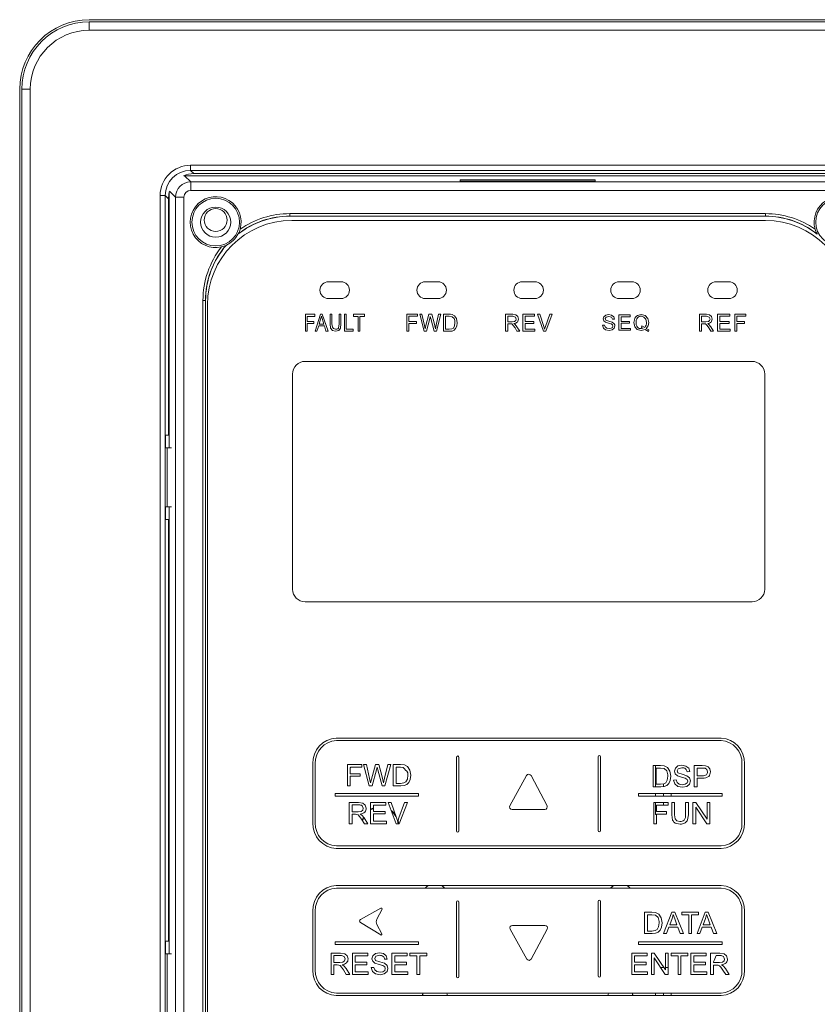
# Model space of a CAD drawing. Units: millimetres. Extents: x 460 to 9357, y -16728 to -12999.
# Drawn here: x 7487 to 7582, y -14033 to -13917 of the extents above; entities that cross this region are included whole.
import ezdxf

# ---------------------------------------------------------------- set-up
doc = ezdxf.new("R2010")
doc.units = ezdxf.units.MM

msp = doc.modelspace()

# ---------------------------------------------------------------- linework, layer by layer
at = {"color": 7, "linetype": 'Continuous', "lineweight": 0}
for p, q in [((7599.427, -13916.776), (7495.427, -13916.776)), ((7495.427, -13917.026), (7495.427, -13918.026)), ((7495.427, -13917.026), (7599.427, -13917.026)), ((7599.427, -13918.026), (7495.427, -13918.026)), ((7487.177, -13925.026), (7487.177, -14070.555)), ((7487.427, -14070.555), (7487.427, -13925.026)), ((7488.427, -13925.026), (7487.427, -13925.026)), ((7488.427, -13925.026), (7488.427, -14070.555)), ((7507.436, -13934.036), (7587.419, -13934.036)), ((7507.436, -13934.036), (7507.436, -13934.636)), ((7506.725, -13935.276), (7507.461, -13936.013)), ((7588.13, -13935.276), (7506.725, -13935.276)), ((7587.419, -13934.636), (7507.436, -13934.636)), ((7507.436, -13934.636), (7507.826, -13935.026)), ((7587.028, -13935.026), (7507.826, -13935.026)), ((7507.461, -13936.013), (7587.393, -13936.013)), ((7507.461, -13936.013), (7507.461, -13937.011)), ((7555.427, -13935.774), (7539.427, -13935.774)), ((7539.427, -13935.774), (7539.427, -13935.905)), ((7555.427, -13935.905), (7539.427, -13935.905)), ((7555.427, -13935.905), (7555.427, -13935.774)), ((7503.837, -14062.918), (7503.837, -13937.635)), ((7503.837, -13937.635), (7504.437, -13937.635)), ((7504.437, -13937.635), (7504.437, -14062.918)), ((7504.827, -13938.025), (7504.437, -13937.635)), ((7504.927, -13937.196), (7504.927, -13967.526)), ((7505.664, -13937.81), (7504.946, -13937.093)), ((7505.664, -14062.742), (7505.664, -13937.81)), ((7506.662, -13937.81), (7505.664, -13937.81)), ((7506.662, -13937.81), (7506.662, -14062.742)), ((7587.393, -13937.011), (7507.461, -13937.011)), ((7504.827, -13938.025), (7504.827, -13966.026)), ((7519.227, -13939.764), (7519.227, -13940.064)), ((7519.227, -13939.764), (7575.627, -13939.764)), ((7575.627, -13940.064), (7519.227, -13940.064)), ((7519.227, -13940.076), (7519.227, -13940.064)), ((7575.627, -13940.076), (7519.227, -13940.076)), ((7575.627, -13939.764), (7575.627, -13940.064)), ((7575.627, -13940.076), (7575.627, -13940.064)), ((7575.642, -13940.583), (7519.442, -13940.583)), ((7513.107, -13942.153), (7513.069, -13942.197)), ((7581.785, -13942.197), (7581.748, -13942.153)), ((7511.7, -13943.493), (7511.653, -13943.528)), ((7523.792, -13947.833), (7525.292, -13947.833)), ((7535.292, -13947.833), (7536.792, -13947.833)), ((7546.792, -13947.833), (7548.292, -13947.833)), ((7558.292, -13947.833), (7559.792, -13947.833)), ((7569.792, -13947.833), (7571.292, -13947.833)), ((7508.915, -13950.076), (7509.215, -13950.076)), ((7508.915, -14050.476), (7508.915, -13950.076)), ((7509.215, -13950.076), (7509.215, -14050.476)), ((7509.227, -13950.076), (7509.215, -13950.076)), ((7509.227, -13950.076), (7509.227, -14050.476)), ((7509.442, -13950.583), (7509.442, -14050.283)), ((7523.792, -13949.833), (7525.292, -13949.833)), ((7535.292, -13949.833), (7536.792, -13949.833)), ((7546.792, -13949.833), (7548.292, -13949.833)), ((7558.292, -13949.833), (7559.792, -13949.833)), ((7569.792, -13949.833), (7571.292, -13949.833)), ((7521.065, -13951.702), (7522.183, -13951.702)), ((7521.065, -13953.683), (7521.065, -13951.702)), ((7522.183, -13951.702), (7522.183, -13951.956)), ((7522.208, -13953.683), (7522.843, -13951.702)), ((7522.843, -13951.702), (7523.072, -13951.702)), ((7523.072, -13951.702), (7523.757, -13953.683)), ((7523.986, -13951.702), (7524.215, -13951.702)), ((7523.986, -13952.845), (7523.986, -13951.702)), ((7524.215, -13951.702), (7524.215, -13952.845)), ((7525.078, -13951.702), (7525.281, -13951.702)), ((7525.078, -13952.845), (7525.078, -13951.702)), ((7525.281, -13951.702), (7525.281, -13952.845)), ((7525.713, -13951.702), (7525.917, -13951.702)), ((7525.713, -13953.683), (7525.713, -13951.702)), ((7525.917, -13951.702), (7525.917, -13953.455)), ((7526.754, -13951.702), (7528.075, -13951.702)), ((7526.754, -13951.956), (7526.754, -13951.702)), ((7528.075, -13951.702), (7528.075, -13951.956)), ((7533.079, -13951.702), (7534.375, -13951.702)), ((7533.079, -13953.709), (7533.079, -13951.702)), ((7534.375, -13951.702), (7534.375, -13951.931)), ((7534.628, -13951.702), (7534.883, -13951.702)), ((7535.137, -13953.709), (7534.628, -13951.702)), ((7534.883, -13951.702), (7535.187, -13953.023)), ((7535.365, -13953.048), (7535.721, -13951.702)), ((7535.721, -13951.702), (7536.051, -13951.702)), ((7536.051, -13951.702), (7536.33, -13952.718)), ((7536.559, -13952.998), (7536.864, -13951.702)), ((7537.143, -13951.702), (7536.61, -13953.709)), ((7536.864, -13951.702), (7537.143, -13951.702)), ((7537.448, -13951.702), (7538.261, -13951.702)), ((7537.448, -13953.709), (7537.448, -13951.702)), ((7538.261, -13951.702), (7538.464, -13951.728)), ((7538.464, -13951.728), (7538.769, -13951.88)), ((7544.814, -13951.702), (7545.652, -13951.702)), ((7544.814, -13953.709), (7544.814, -13951.702)), ((7545.652, -13951.702), (7546.033, -13951.753)), ((7546.033, -13951.753), (7546.262, -13951.956)), ((7546.871, -13953.709), (7546.871, -13951.702)), ((7546.871, -13951.702), (7548.243, -13951.702)), ((7548.243, -13951.702), (7548.243, -13951.931)), ((7548.599, -13951.702), (7548.853, -13951.702)), ((7549.31, -13953.709), (7548.599, -13951.702)), ((7548.853, -13951.702), (7549.361, -13953.15)), ((7549.564, -13953.15), (7550.072, -13951.702)), ((7550.326, -13951.702), (7549.589, -13953.709)), ((7550.072, -13951.702), (7550.326, -13951.702)), ((7556.472, -13951.982), (7556.701, -13951.804)), ((7556.701, -13951.804), (7557.031, -13951.728)), ((7557.031, -13951.728), (7557.387, -13951.804)), ((7557.387, -13951.804), (7557.641, -13951.982)), ((7558.25, -13951.753), (7559.597, -13951.753)), ((7558.25, -13953.582), (7558.25, -13951.753)), ((7559.597, -13951.753), (7559.597, -13951.982)), ((7560.461, -13951.855), (7560.892, -13951.728)), ((7560.892, -13951.728), (7561.375, -13951.855)), ((7561.375, -13951.855), (7561.68, -13952.185)), ((7567.793, -13951.702), (7568.63, -13951.702)), ((7567.793, -13953.709), (7567.793, -13951.702)), ((7568.63, -13951.702), (7569.011, -13951.753)), ((7569.011, -13951.753), (7569.24, -13951.956)), ((7569.96, -13951.702), (7571.408, -13951.702)), ((7569.96, -13953.709), (7569.96, -13951.702)), ((7571.408, -13951.702), (7571.408, -13951.931)), ((7571.992, -13951.702), (7573.313, -13951.702)), ((7571.992, -13953.709), (7571.992, -13951.702)), ((7573.313, -13951.702), (7573.313, -13951.931)), ((7521.294, -13951.956), (7521.294, -13952.566)), ((7522.183, -13951.956), (7521.294, -13951.956)), ((7521.294, -13952.566), (7522.056, -13952.566)), ((7522.056, -13952.794), (7521.294, -13952.794)), ((7521.294, -13952.794), (7521.294, -13953.683)), ((7522.056, -13952.566), (7522.056, -13952.794)), ((7522.869, -13952.286), (7522.691, -13952.871)), ((7522.691, -13952.871), (7523.249, -13952.871)), ((7522.97, -13951.931), (7522.869, -13952.286)), ((7522.97, -13951.931), (7523.249, -13952.871)), ((7524.062, -13953.353), (7523.986, -13952.845)), ((7524.215, -13952.845), (7524.266, -13953.226)), ((7524.977, -13953.353), (7525.078, -13952.845)), ((7525.281, -13952.845), (7525.231, -13953.328)), ((7527.314, -13951.956), (7526.754, -13951.956)), ((7527.314, -13953.683), (7527.314, -13951.956)), ((7528.075, -13951.956), (7527.516, -13951.956)), ((7527.516, -13951.956), (7527.516, -13953.683)), ((7533.333, -13951.931), (7533.333, -13952.566)), ((7534.375, -13951.931), (7533.333, -13951.931)), ((7533.333, -13952.566), (7534.247, -13952.566)), ((7534.247, -13952.794), (7533.333, -13952.794)), ((7533.333, -13952.794), (7533.333, -13953.709)), ((7534.247, -13952.566), (7534.247, -13952.794)), ((7535.823, -13952.185), (7535.416, -13953.709)), ((7535.873, -13951.956), (7535.823, -13952.185)), ((7535.949, -13952.185), (7535.873, -13951.956)), ((7536.356, -13953.709), (7535.949, -13952.185)), ((7536.33, -13952.718), (7536.483, -13953.429)), ((7536.483, -13953.429), (7536.559, -13952.998)), ((7537.702, -13951.931), (7537.702, -13953.48)), ((7538.108, -13951.931), (7537.702, -13951.931)), ((7538.464, -13951.982), (7538.108, -13951.931)), ((7538.693, -13952.21), (7538.464, -13951.982)), ((7538.744, -13953.074), (7538.794, -13952.693)), ((7538.769, -13951.88), (7538.998, -13952.21)), ((7538.998, -13952.21), (7539.074, -13952.693)), ((7539.074, -13952.693), (7539.023, -13953.099)), ((7545.068, -13951.931), (7545.068, -13952.591)), ((7545.068, -13951.931), (7545.678, -13951.931)), ((7545.601, -13952.591), (7545.068, -13952.591)), ((7545.068, -13952.82), (7545.068, -13953.709)), ((7545.5, -13952.82), (7545.068, -13952.82)), ((7545.5, -13952.82), (7545.576, -13952.845)), ((7545.601, -13952.871), (7545.576, -13952.845)), ((7545.601, -13952.591), (7545.881, -13952.54)), ((7545.729, -13953.023), (7545.601, -13952.871)), ((7545.982, -13952.032), (7545.678, -13951.931)), ((7545.804, -13952.794), (7545.957, -13952.896)), ((7545.881, -13952.54), (7546.033, -13952.439)), ((7545.957, -13952.896), (7546.16, -13953.175)), ((7546.084, -13952.261), (7545.982, -13952.032)), ((7546.033, -13952.439), (7546.084, -13952.261)), ((7546.338, -13952.261), (7546.211, -13952.617)), ((7546.262, -13951.956), (7546.338, -13952.261)), ((7547.125, -13951.931), (7547.125, -13952.566)), ((7548.243, -13951.931), (7547.125, -13951.931)), ((7547.125, -13952.566), (7548.167, -13952.566)), ((7547.125, -13952.794), (7547.125, -13953.48)), ((7548.167, -13952.794), (7547.125, -13952.794)), ((7548.167, -13952.566), (7548.167, -13952.794)), ((7556.32, -13952.998), (7556.549, -13952.972)), ((7556.422, -13953.328), (7556.32, -13952.998)), ((7556.396, -13952.236), (7556.472, -13951.982)), ((7556.447, -13952.464), (7556.396, -13952.236)), ((7556.65, -13952.642), (7556.447, -13952.464)), ((7556.549, -13952.972), (7556.625, -13953.201)), ((7556.727, -13952.032), (7556.625, -13952.21)), ((7556.625, -13952.21), (7556.701, -13952.388)), ((7557.006, -13952.744), (7556.65, -13952.642)), ((7556.701, -13952.388), (7557.057, -13952.515)), ((7557.057, -13951.956), (7556.727, -13952.032)), ((7557.336, -13952.845), (7557.006, -13952.744)), ((7557.362, -13952.032), (7557.057, -13951.956)), ((7557.057, -13952.515), (7557.463, -13952.617)), ((7557.489, -13952.947), (7557.336, -13952.845)), ((7557.489, -13952.286), (7557.362, -13952.032)), ((7557.463, -13952.617), (7557.692, -13952.82)), ((7557.717, -13952.286), (7557.489, -13952.286)), ((7557.539, -13953.099), (7557.489, -13952.947)), ((7557.641, -13951.982), (7557.717, -13952.286)), ((7558.504, -13951.982), (7558.504, -13952.54)), ((7559.597, -13951.982), (7558.504, -13951.982)), ((7558.504, -13952.54), (7559.521, -13952.54)), ((7558.504, -13952.744), (7558.504, -13953.379)), ((7559.521, -13952.744), (7558.504, -13952.744)), ((7559.521, -13952.54), (7559.521, -13952.744)), ((7560.029, -13952.667), (7560.131, -13952.185)), ((7560.131, -13953.175), (7560.029, -13952.667)), ((7561.223, -13952.032), (7560.918, -13951.931)), ((7561.451, -13952.286), (7561.223, -13952.032)), ((7561.527, -13952.667), (7561.451, -13952.286)), ((7561.68, -13952.185), (7561.782, -13952.667)), ((7561.782, -13952.667), (7561.705, -13953.074)), ((7568.046, -13951.931), (7568.046, -13952.591)), ((7568.046, -13951.931), (7568.656, -13951.931)), ((7568.58, -13952.591), (7568.046, -13952.591)), ((7568.046, -13952.82), (7568.046, -13953.709)), ((7568.478, -13952.82), (7568.046, -13952.82)), ((7568.478, -13952.82), (7568.554, -13952.845)), ((7568.58, -13952.871), (7568.554, -13952.845)), ((7568.58, -13952.591), (7568.859, -13952.54)), ((7568.707, -13953.023), (7568.58, -13952.871)), ((7568.961, -13952.032), (7568.656, -13951.931)), ((7568.783, -13952.794), (7568.935, -13952.896)), ((7568.859, -13952.54), (7569.011, -13952.439)), ((7568.935, -13952.896), (7569.139, -13953.175)), ((7569.062, -13952.261), (7568.961, -13952.032)), ((7569.011, -13952.439), (7569.062, -13952.261)), ((7569.316, -13952.261), (7569.189, -13952.617)), ((7569.24, -13951.956), (7569.316, -13952.261)), ((7570.239, -13951.931), (7570.239, -13952.566)), ((7571.408, -13951.931), (7570.239, -13951.931)), ((7570.239, -13952.566), (7571.332, -13952.566)), ((7570.239, -13952.794), (7570.239, -13953.48)), ((7571.332, -13952.794), (7570.239, -13952.794)), ((7571.332, -13952.566), (7571.332, -13952.794)), ((7572.246, -13951.931), (7572.246, -13952.566)), ((7573.313, -13951.931), (7572.246, -13951.931)), ((7572.246, -13952.566), (7573.161, -13952.566)), ((7573.161, -13952.794), (7572.246, -13952.794)), ((7572.246, -13952.794), (7572.246, -13953.709)), ((7573.161, -13952.566), (7573.161, -13952.794)), ((7521.294, -13953.683), (7521.065, -13953.683)), ((7522.437, -13953.683), (7522.208, -13953.683)), ((7522.64, -13953.074), (7522.437, -13953.683)), ((7523.326, -13953.074), (7522.64, -13953.074)), ((7523.504, -13953.683), (7523.326, -13953.074)), ((7523.757, -13953.683), (7523.504, -13953.683)), ((7524.266, -13953.607), (7524.062, -13953.353)), ((7524.266, -13953.226), (7524.392, -13953.404)), ((7524.647, -13953.709), (7524.266, -13953.607)), ((7524.392, -13953.404), (7524.621, -13953.48)), ((7525.027, -13953.607), (7524.647, -13953.709)), ((7525.231, -13953.328), (7525.027, -13953.607)), ((7526.729, -13953.683), (7525.713, -13953.683)), ((7525.917, -13953.455), (7526.729, -13953.455)), ((7526.729, -13953.455), (7526.729, -13953.683)), ((7527.516, -13953.683), (7527.314, -13953.683)), ((7533.333, -13953.709), (7533.079, -13953.709)), ((7535.416, -13953.709), (7535.137, -13953.709)), ((7535.187, -13953.023), (7535.264, -13953.429)), ((7535.264, -13953.429), (7535.365, -13953.048)), ((7536.61, -13953.709), (7536.356, -13953.709)), ((7537.448, -13953.709), (7538.261, -13953.709)), ((7537.702, -13953.48), (7538.134, -13953.48)), ((7538.134, -13953.48), (7538.439, -13953.429)), ((7538.464, -13953.683), (7538.261, -13953.709)), ((7538.439, -13953.429), (7538.617, -13953.328)), ((7538.693, -13953.582), (7538.464, -13953.683)), ((7538.617, -13953.328), (7538.744, -13953.074)), ((7538.87, -13953.404), (7538.693, -13953.582)), ((7539.023, -13953.099), (7538.87, -13953.404)), ((7545.068, -13953.709), (7544.814, -13953.709)), ((7545.932, -13953.302), (7545.729, -13953.023)), ((7546.16, -13953.709), (7545.932, -13953.302)), ((7546.16, -13953.175), (7546.491, -13953.709)), ((7546.491, -13953.709), (7546.16, -13953.709)), ((7548.294, -13953.709), (7546.871, -13953.709)), ((7547.125, -13953.48), (7548.294, -13953.48)), ((7548.294, -13953.48), (7548.294, -13953.709)), ((7549.589, -13953.709), (7549.31, -13953.709)), ((7549.361, -13953.15), (7549.437, -13953.48)), ((7549.437, -13953.48), (7549.564, -13953.15)), ((7556.676, -13953.556), (7556.422, -13953.328)), ((7556.625, -13953.201), (7556.803, -13953.353)), ((7557.108, -13953.633), (7556.676, -13953.556)), ((7556.803, -13953.353), (7557.082, -13953.404)), ((7557.082, -13953.404), (7557.336, -13953.353)), ((7557.463, -13953.556), (7557.108, -13953.633)), ((7557.336, -13953.353), (7557.489, -13953.252)), ((7557.692, -13953.353), (7557.463, -13953.556)), ((7557.489, -13953.252), (7557.539, -13953.099)), ((7557.768, -13953.074), (7557.692, -13953.353)), ((7559.622, -13953.582), (7558.25, -13953.582)), ((7558.504, -13953.379), (7559.622, -13953.379)), ((7559.622, -13953.379), (7559.622, -13953.582)), ((7560.435, -13953.506), (7560.131, -13953.175)), ((7560.892, -13953.633), (7560.435, -13953.506)), ((7560.892, -13953.404), (7560.918, -13953.404)), ((7561.35, -13953.506), (7560.892, -13953.633)), ((7560.918, -13953.252), (7560.969, -13953.074)), ((7561.146, -13953.353), (7560.918, -13953.252)), ((7560.918, -13953.404), (7561.146, -13953.353)), ((7560.969, -13953.074), (7561.324, -13953.252)), ((7561.756, -13953.734), (7561.35, -13953.506)), ((7561.705, -13953.074), (7561.502, -13953.404)), ((7561.502, -13953.404), (7561.807, -13953.556)), ((7561.807, -13953.556), (7561.756, -13953.734)), ((7568.046, -13953.709), (7567.793, -13953.709)), ((7568.91, -13953.302), (7568.707, -13953.023)), ((7569.139, -13953.709), (7568.91, -13953.302)), ((7569.139, -13953.175), (7569.469, -13953.709)), ((7569.469, -13953.709), (7569.139, -13953.709)), ((7571.459, -13953.709), (7569.96, -13953.709)), ((7570.239, -13953.48), (7571.459, -13953.48)), ((7571.459, -13953.48), (7571.459, -13953.709)), ((7572.246, -13953.709), (7571.992, -13953.709)), ((7574.042, -13957.283), (7521.042, -13957.283)), ((7519.542, -13958.783), (7519.542, -13984.283)), ((7575.542, -13984.283), (7575.542, -13958.783)), ((7504.487, -13966.026), (7504.827, -13966.026)), ((7504.487, -13966.026), (7504.487, -13967.526)), ((7504.927, -13966.026), (7504.827, -13966.026)), ((7504.487, -13967.526), (7504.657, -13967.526)), ((7504.657, -13967.526), (7504.657, -13974.526)), ((7504.657, -13967.526), (7505.199, -13967.526)), ((7504.487, -13974.526), (7504.657, -13974.526)), ((7504.487, -13974.526), (7504.487, -13976.026)), ((7504.657, -13974.526), (7505.199, -13974.526)), ((7504.927, -13974.526), (7504.927, -14027.526)), ((7504.827, -13976.026), (7504.487, -13976.026)), ((7504.827, -13976.026), (7504.827, -14026.026)), ((7504.827, -13976.026), (7504.927, -13976.026)), ((7521.042, -13985.783), (7574.042, -13985.783)), ((7524.729, -14001.943), (7570.38, -14001.943)), ((7524.736, -14002.243), (7570.373, -14002.243)), ((7538.984, -14012.95), (7538.984, -14004.209)), ((7539.284, -14012.95), (7539.284, -14004.209)), ((7555.774, -14012.908), (7555.774, -14004.145)), ((7556.074, -14012.908), (7556.074, -14004.145)), ((7521.941, -14011.997), (7521.941, -14004.966)), ((7522.241, -14012.002), (7522.241, -14004.961)), ((7526.055, -14005.09), (7527.752, -14005.09)), ((7526.055, -14007.603), (7526.055, -14005.09)), ((7526.385, -14005.45), (7526.385, -14006.165)), ((7527.752, -14005.387), (7526.45, -14005.387)), ((7527.752, -14005.09), (7527.752, -14005.387)), ((7527.959, -14005.09), (7528.3, -14005.09)), ((7528.622, -14007.603), (7527.959, -14005.09)), ((7528.3, -14005.09), (7528.678, -14006.739)), ((7528.903, -14006.79), (7529.379, -14005.09)), ((7529.379, -14005.09), (7529.78, -14005.09)), ((7529.571, -14005.393), (7529.495, -14005.692)), ((7529.653, -14005.69), (7529.571, -14005.393)), ((7529.78, -14005.09), (7530.137, -14006.364)), ((7530.462, -14006.708), (7530.855, -14005.09)), ((7531.189, -14005.09), (7530.507, -14007.603)), ((7530.855, -14005.09), (7531.189, -14005.09)), ((7531.493, -14005.09), (7532.357, -14005.09)), ((7531.493, -14007.603), (7531.493, -14005.09)), ((7532.351, -14005.387), (7531.824, -14005.387)), ((7531.824, -14005.387), (7531.824, -14007.306)), ((7532.674, -14005.426), (7532.351, -14005.387)), ((7532.357, -14005.09), (7532.803, -14005.126)), ((7532.803, -14005.126), (7533.171, -14005.306)), ((7533.171, -14005.306), (7533.467, -14005.735)), ((7562.323, -14007.717), (7562.323, -14005.204)), ((7562.323, -14005.204), (7563.187, -14005.204)), ((7562.597, -14005.204), (7562.597, -14007.717)), ((7562.654, -14005.501), (7562.654, -14007.42)), ((7563.181, -14005.501), (7562.654, -14005.501)), ((7563.611, -14005.553), (7563.181, -14005.501)), ((7563.187, -14005.204), (7563.633, -14005.24)), ((7563.633, -14005.24), (7564.001, -14005.42)), ((7564.001, -14005.42), (7564.298, -14005.849)), ((7564.838, -14005.854), (7564.945, -14005.497)), ((7564.945, -14005.497), (7565.259, -14005.245)), ((7565.259, -14005.245), (7565.718, -14005.16)), ((7565.73, -14005.457), (7565.295, -14005.568)), ((7565.718, -14005.16), (7566.208, -14005.249)), ((7566.208, -14005.249), (7566.534, -14005.514)), ((7566.534, -14005.514), (7566.657, -14005.909)), ((7567.193, -14007.717), (7567.193, -14005.204)), ((7567.193, -14005.204), (7568.138, -14005.204)), ((7567.523, -14005.501), (7567.523, -14006.4)), ((7568.165, -14005.501), (7567.523, -14005.501)), ((7568.138, -14005.204), (7568.519, -14005.228)), ((7568.474, -14005.524), (7568.165, -14005.501)), ((7568.684, -14005.672), (7568.474, -14005.524)), ((7568.519, -14005.228), (7568.828, -14005.345)), ((7568.828, -14005.345), (7569.029, -14005.588)), ((7572.843, -14004.961), (7572.843, -14012.003)), ((7573.143, -14004.967), (7573.143, -14011.996)), ((7526.385, -14006.165), (7527.57, -14006.165)), ((7527.57, -14006.462), (7526.385, -14006.462)), ((7526.385, -14006.462), (7526.385, -14007.603)), ((7527.57, -14006.165), (7527.57, -14006.462)), ((7529.495, -14005.692), (7528.967, -14007.603)), ((7530.181, -14007.603), (7529.653, -14005.69)), ((7530.137, -14006.364), (7530.337, -14007.252)), ((7530.337, -14007.252), (7530.462, -14006.708)), ((7533.158, -14006.812), (7533.224, -14006.328)), ((7533.467, -14005.735), (7533.566, -14006.333)), ((7533.566, -14006.333), (7533.499, -14006.84)), ((7547.305, -14006.387), (7545.33, -14009.954)), ((7549.726, -14009.959), (7547.832, -14006.392)), ((7562.597, -14006.136), (7562.654, -14006.136)), ((7563.925, -14005.836), (7563.611, -14005.553)), ((7563.988, -14006.925), (7564.054, -14006.441)), ((7564.298, -14005.849), (7564.396, -14006.447)), ((7564.396, -14006.447), (7564.329, -14006.954)), ((7564.926, -14006.168), (7564.838, -14005.854)), ((7565.193, -14006.403), (7564.926, -14006.168)), ((7565.295, -14005.568), (7565.158, -14005.834)), ((7565.158, -14005.834), (7565.255, -14006.057)), ((7565.674, -14006.56), (7565.193, -14006.403)), ((7565.255, -14006.057), (7565.752, -14006.236)), ((7566.118, -14006.682), (7565.674, -14006.56)), ((7565.752, -14006.236), (7566.305, -14006.396)), ((7566.344, -14006.831), (7566.118, -14006.682)), ((7566.305, -14006.396), (7566.63, -14006.652)), ((7566.657, -14005.909), (7566.337, -14005.931)), ((7566.63, -14006.652), (7566.734, -14007.009)), ((7567.523, -14006.4), (7568.172, -14006.4)), ((7568.166, -14006.697), (7567.523, -14006.697)), ((7567.523, -14006.697), (7567.523, -14007.717)), ((7568.763, -14005.942), (7568.684, -14005.672)), ((7569.029, -14005.588), (7569.105, -14005.932)), ((7526.385, -14007.603), (7526.055, -14007.603)), ((7528.967, -14007.603), (7528.622, -14007.603)), ((7528.678, -14006.739), (7528.788, -14007.252)), ((7528.788, -14007.252), (7528.903, -14006.79)), ((7530.507, -14007.603), (7530.181, -14007.603)), ((7532.398, -14007.603), (7531.493, -14007.603)), ((7531.824, -14007.306), (7532.359, -14007.306)), ((7532.359, -14007.306), (7532.749, -14007.26)), ((7532.8, -14007.561), (7532.398, -14007.603)), ((7532.749, -14007.26), (7532.974, -14007.129)), ((7533.099, -14007.435), (7532.8, -14007.561)), ((7532.974, -14007.129), (7533.158, -14006.812)), ((7533.328, -14007.206), (7533.099, -14007.435)), ((7533.499, -14006.84), (7533.328, -14007.206)), ((7563.228, -14007.717), (7562.323, -14007.717)), ((7562.654, -14007.42), (7563.19, -14007.42)), ((7563.19, -14007.42), (7563.579, -14007.373)), ((7563.631, -14007.674), (7563.228, -14007.717)), ((7563.527, -14007.379), (7563.527, -14007.685)), ((7563.579, -14007.373), (7563.804, -14007.243)), ((7563.93, -14007.548), (7563.631, -14007.674)), ((7563.804, -14007.243), (7563.988, -14006.925)), ((7564.158, -14007.32), (7563.93, -14007.548)), ((7564.329, -14006.954), (7564.158, -14007.32)), ((7564.744, -14006.912), (7565.059, -14006.885)), ((7564.882, -14007.363), (7564.744, -14006.912)), ((7565.241, -14007.662), (7564.882, -14007.363)), ((7565.059, -14006.885), (7565.161, -14007.194)), ((7565.161, -14007.194), (7565.412, -14007.389)), ((7565.81, -14007.761), (7565.241, -14007.662)), ((7565.412, -14007.389), (7565.795, -14007.464)), ((7565.795, -14007.464), (7566.129, -14007.407)), ((7566.292, -14007.663), (7565.81, -14007.761)), ((7566.129, -14007.407), (7566.344, -14007.252)), ((7566.62, -14007.387), (7566.292, -14007.663)), ((7566.415, -14007.037), (7566.344, -14006.831)), ((7566.344, -14007.252), (7566.415, -14007.037)), ((7566.734, -14007.009), (7566.62, -14007.387)), ((7567.523, -14007.717), (7567.193, -14007.717)), ((7524.589, -14008.507), (7524.589, -14008.807)), ((7524.589, -14008.507), (7534.495, -14008.507)), ((7524.589, -14008.807), (7534.495, -14008.807)), ((7534.495, -14008.507), (7534.495, -14008.807)), ((7560.589, -14008.507), (7570.495, -14008.507)), ((7560.589, -14008.507), (7560.589, -14008.807)), ((7560.589, -14008.807), (7570.495, -14008.807)), ((7562.597, -14008.507), (7562.597, -14008.807)), ((7563.527, -14008.507), (7563.527, -14008.807)), ((7564.457, -14008.807), (7564.457, -14008.507)), ((7570.495, -14008.507), (7570.495, -14008.807)), ((7526.274, -14012.09), (7526.274, -14009.577)), ((7526.274, -14009.577), (7527.384, -14009.577)), ((7527.397, -14009.852), (7526.605, -14009.852)), ((7526.605, -14009.852), (7526.605, -14010.685)), ((7527.384, -14009.577), (7527.892, -14009.644)), ((7527.933, -14010.261), (7527.804, -14009.968)), ((7527.892, -14009.644), (7528.171, -14009.883)), ((7528.171, -14009.883), (7528.275, -14010.261)), ((7528.806, -14009.577), (7530.613, -14009.577)), ((7528.806, -14012.09), (7528.806, -14009.577)), ((7529.136, -14009.875), (7529.136, -14010.641)), ((7530.613, -14009.875), (7529.136, -14009.875)), ((7530.613, -14009.577), (7530.613, -14009.875)), ((7530.873, -14009.577), (7531.234, -14009.577)), ((7531.846, -14012.09), (7530.873, -14009.577)), ((7531.234, -14009.577), (7531.888, -14011.401)), ((7532.155, -14011.401), (7532.833, -14009.577)), ((7533.173, -14009.577), (7532.193, -14012.09)), ((7532.833, -14009.577), (7533.173, -14009.577)), ((7562.38, -14009.577), (7564.078, -14009.577)), ((7562.38, -14012.091), (7562.38, -14009.577)), ((7562.597, -14009.577), (7562.597, -14011.007)), ((7562.711, -14010.017), (7562.597, -14010.017)), ((7562.711, -14009.875), (7562.711, -14010.652)), ((7564.078, -14009.875), (7562.711, -14009.875)), ((7563.527, -14009.577), (7563.527, -14009.875)), ((7564.078, -14009.577), (7564.078, -14009.875)), ((7564.521, -14009.577), (7564.852, -14009.577)), ((7564.521, -14011.031), (7564.521, -14009.577)), ((7564.852, -14009.577), (7564.852, -14011.03)), ((7566.158, -14009.577), (7566.489, -14009.577)), ((7566.158, -14011.03), (7566.158, -14009.577)), ((7566.489, -14009.577), (7566.489, -14011.031)), ((7567.036, -14009.577), (7567.378, -14009.577)), ((7567.036, -14012.091), (7567.036, -14009.577)), ((7567.356, -14010.115), (7567.356, -14012.091)), ((7568.679, -14012.091), (7567.356, -14010.115)), ((7567.378, -14009.577), (7568.701, -14011.552)), ((7568.701, -14009.577), (7569.021, -14009.577)), ((7568.701, -14011.552), (7568.701, -14009.577)), ((7569.021, -14009.577), (7569.021, -14012.091)), ((7526.605, -14010.685), (7527.317, -14010.685)), ((7526.605, -14010.971), (7526.605, -14012.09)), ((7526.989, -14010.971), (7526.605, -14010.971)), ((7527.174, -14010.984), (7526.989, -14010.971)), ((7527.324, -14011.051), (7527.174, -14010.984)), ((7527.317, -14010.685), (7527.672, -14010.638)), ((7527.493, -14011.219), (7527.324, -14011.051)), ((7527.732, -14011.566), (7527.493, -14011.219)), ((7527.57, -14010.944), (7527.77, -14011.069)), ((7527.672, -14010.638), (7527.867, -14010.487)), ((7527.77, -14011.069), (7528.044, -14011.405)), ((7527.867, -14010.487), (7527.933, -14010.261)), ((7529.136, -14010.641), (7530.52, -14010.641)), ((7529.136, -14010.938), (7529.136, -14011.793)), ((7530.52, -14010.938), (7529.136, -14010.938)), ((7530.52, -14010.641), (7530.52, -14010.938)), ((7545.592, -14010.399), (7549.461, -14010.399)), ((7562.597, -14011.007), (7562.711, -14011.007)), ((7562.711, -14010.652), (7563.896, -14010.652)), ((7563.896, -14010.95), (7562.711, -14010.95)), ((7562.711, -14010.95), (7562.711, -14012.091)), ((7563.896, -14010.652), (7563.896, -14010.95)), ((7564.617, -14011.661), (7564.521, -14011.031)), ((7564.852, -14011.03), (7564.913, -14011.514)), ((7566.489, -14011.031), (7566.404, -14011.632)), ((7526.605, -14012.09), (7526.274, -14012.09)), ((7528.063, -14012.09), (7527.732, -14011.566)), ((7528.044, -14011.405), (7528.477, -14012.09)), ((7528.477, -14012.09), (7528.063, -14012.09)), ((7530.674, -14012.09), (7528.806, -14012.09)), ((7529.136, -14011.793), (7530.674, -14011.793)), ((7530.674, -14011.793), (7530.674, -14012.09)), ((7532.193, -14012.09), (7531.846, -14012.09)), ((7531.888, -14011.401), (7532.02, -14011.812)), ((7532.02, -14011.812), (7532.155, -14011.401)), ((7562.711, -14012.091), (7562.38, -14012.091)), ((7564.913, -14011.514), (7565.121, -14011.753)), ((7565.511, -14012.135), (7564.936, -14012.013)), ((7565.121, -14011.753), (7565.482, -14011.837)), ((7567.356, -14012.091), (7567.036, -14012.091)), ((7569.021, -14012.091), (7568.679, -14012.091)), ((7570.373, -14014.72), (7524.736, -14014.72)), ((7570.38, -14015.02), (7524.729, -14015.02)), ((7524.729, -14019.421), (7570.38, -14019.421)), ((7524.736, -14019.721), (7570.373, -14019.721)), ((7538.984, -14030.201), (7538.984, -14021.378)), ((7539.284, -14030.201), (7539.284, -14021.378)), ((7555.774, -14030.137), (7555.774, -14021.314)), ((7556.074, -14030.137), (7556.074, -14021.314)), ((7521.941, -14029.449), (7521.941, -14022.443)), ((7522.241, -14029.454), (7522.241, -14022.438)), ((7530.017, -14022.103), (7527.609, -14023.459)), ((7529.539, -14023.41), (7530.155, -14022.236)), ((7561.298, -14025.108), (7561.298, -14022.594)), ((7561.298, -14022.594), (7562.161, -14022.594)), ((7561.628, -14022.892), (7561.628, -14024.81)), ((7562.156, -14022.892), (7561.628, -14022.892)), ((7562.585, -14022.943), (7562.156, -14022.892)), ((7562.161, -14022.594), (7562.608, -14022.63)), ((7562.899, -14023.227), (7562.585, -14022.943)), ((7562.608, -14022.63), (7562.975, -14022.81)), ((7562.975, -14022.81), (7563.272, -14023.24)), ((7563.559, -14025.108), (7564.516, -14022.594)), ((7564.516, -14022.594), (7564.882, -14022.594)), ((7564.688, -14022.853), (7564.55, -14023.339)), ((7564.872, -14023.381), (7564.688, -14022.853)), ((7564.882, -14022.594), (7565.902, -14025.108)), ((7565.72, -14022.594), (7567.704, -14022.594)), ((7565.72, -14022.892), (7565.72, -14022.594)), ((7566.546, -14022.892), (7565.72, -14022.892)), ((7566.546, -14025.108), (7566.546, -14022.892)), ((7567.704, -14022.892), (7566.877, -14022.892)), ((7566.877, -14022.892), (7566.877, -14025.108)), ((7567.518, -14025.108), (7568.475, -14022.594)), ((7567.704, -14022.594), (7567.704, -14022.892)), ((7568.475, -14022.594), (7568.841, -14022.594)), ((7568.647, -14022.853), (7568.508, -14023.339)), ((7568.831, -14023.381), (7568.647, -14022.853)), ((7568.841, -14022.594), (7569.861, -14025.108)), ((7572.843, -14022.438), (7572.843, -14029.454)), ((7573.143, -14022.444), (7573.143, -14029.448)), ((7527.603, -14023.807), (7529.999, -14025.273)), ((7530.139, -14025.14), (7529.541, -14024.019)), ((7545.614, -14024.143), (7549.48, -14024.143)), ((7562.963, -14024.316), (7563.029, -14023.832)), ((7563.272, -14023.24), (7563.37, -14023.837)), ((7563.37, -14023.837), (7563.303, -14024.345)), ((7564.55, -14023.339), (7564.277, -14024.077)), ((7564.277, -14024.077), (7565.13, -14024.077)), ((7565.13, -14024.077), (7564.872, -14023.381)), ((7568.508, -14023.339), (7568.235, -14024.077)), ((7568.235, -14024.077), (7569.089, -14024.077)), ((7569.089, -14024.077), (7568.831, -14023.381)), ((7547.325, -14028.133), (7545.352, -14024.589)), ((7549.745, -14024.584), (7547.852, -14028.128)), ((7562.202, -14025.108), (7561.298, -14025.108)), ((7561.628, -14024.81), (7562.164, -14024.81)), ((7562.164, -14024.81), (7562.553, -14024.764)), ((7562.605, -14025.065), (7562.202, -14025.108)), ((7562.553, -14024.764), (7562.779, -14024.634)), ((7562.904, -14024.939), (7562.605, -14025.065)), ((7562.779, -14024.634), (7562.963, -14024.316)), ((7563.133, -14024.711), (7562.904, -14024.939)), ((7563.303, -14024.345), (7563.133, -14024.711)), ((7563.908, -14025.108), (7563.559, -14025.108)), ((7564.177, -14024.347), (7563.908, -14025.108)), ((7565.236, -14024.347), (7564.177, -14024.347)), ((7565.523, -14025.108), (7565.236, -14024.347)), ((7565.902, -14025.108), (7565.523, -14025.108)), ((7566.877, -14025.108), (7566.546, -14025.108)), ((7567.867, -14025.108), (7567.518, -14025.108)), ((7568.136, -14024.347), (7567.867, -14025.108)), ((7569.195, -14024.347), (7568.136, -14024.347)), ((7569.482, -14025.108), (7569.195, -14024.347)), ((7569.861, -14025.108), (7569.482, -14025.108)), ((7504.487, -14026.026), (7504.827, -14026.026)), ((7504.487, -14027.526), (7504.487, -14026.026)), ((7504.927, -14026.026), (7504.827, -14026.026)), ((7524.589, -14026.107), (7524.589, -14026.407)), ((7524.589, -14026.107), (7534.495, -14026.107)), ((7524.589, -14026.407), (7534.495, -14026.407)), ((7534.495, -14026.107), (7534.495, -14026.407)), ((7560.589, -14026.107), (7570.495, -14026.107)), ((7560.589, -14026.107), (7560.589, -14026.407)), ((7560.589, -14026.407), (7570.495, -14026.407)), ((7570.495, -14026.107), (7570.495, -14026.407)), ((7504.487, -14027.526), (7504.657, -14027.526)), ((7504.657, -14027.526), (7504.657, -14034.526)), ((7504.657, -14027.526), (7505.199, -14027.526)), ((7524.121, -14029.953), (7524.121, -14027.439)), ((7524.121, -14027.439), (7525.231, -14027.439)), ((7524.452, -14027.715), (7524.452, -14028.547)), ((7525.244, -14027.715), (7524.452, -14027.715)), ((7525.231, -14027.439), (7525.739, -14027.507)), ((7525.739, -14027.507), (7526.018, -14027.745)), ((7526.653, -14027.439), (7528.461, -14027.439)), ((7526.653, -14029.953), (7526.653, -14027.439)), ((7528.461, -14027.439), (7528.461, -14027.737)), ((7529.07, -14027.733), (7529.384, -14027.481)), ((7529.384, -14027.481), (7529.842, -14027.395)), ((7529.855, -14027.693), (7529.419, -14027.803)), ((7529.842, -14027.395), (7530.333, -14027.485)), ((7530.333, -14027.485), (7530.659, -14027.749)), ((7531.328, -14027.439), (7533.136, -14027.439)), ((7531.328, -14029.953), (7531.328, -14027.439)), ((7533.136, -14027.439), (7533.136, -14027.737)), ((7533.468, -14027.737), (7533.468, -14027.439)), ((7533.468, -14027.439), (7535.452, -14027.439)), ((7535.452, -14027.439), (7535.452, -14027.737)), ((7559.783, -14027.446), (7561.591, -14027.446)), ((7559.783, -14029.959), (7559.783, -14027.446)), ((7561.591, -14027.446), (7561.591, -14027.743)), ((7562.104, -14027.446), (7562.446, -14027.446)), ((7562.104, -14029.959), (7562.104, -14027.446)), ((7562.446, -14027.446), (7563.769, -14029.421)), ((7563.769, -14027.446), (7564.089, -14027.446)), ((7563.769, -14029.421), (7563.769, -14027.446)), ((7564.089, -14027.446), (7564.089, -14029.959)), ((7564.454, -14027.446), (7566.438, -14027.446)), ((7564.454, -14027.743), (7564.454, -14027.446)), ((7566.438, -14027.446), (7566.438, -14027.743)), ((7566.793, -14027.446), (7568.601, -14027.446)), ((7566.793, -14029.959), (7566.793, -14027.446)), ((7568.601, -14027.446), (7568.601, -14027.743)), ((7569.131, -14027.446), (7570.241, -14027.446)), ((7569.131, -14029.959), (7569.131, -14027.446)), ((7570.254, -14027.721), (7569.797, -14027.721)), ((7570.241, -14027.446), (7570.75, -14027.513)), ((7570.75, -14027.513), (7571.028, -14027.752)), ((7524.452, -14028.547), (7525.164, -14028.547)), ((7524.452, -14028.834), (7524.452, -14029.953)), ((7524.836, -14028.834), (7524.452, -14028.834)), ((7525.021, -14028.846), (7524.836, -14028.834)), ((7525.171, -14028.913), (7525.021, -14028.846)), ((7525.164, -14028.547), (7525.519, -14028.5)), ((7525.417, -14028.806), (7525.617, -14028.932)), ((7525.519, -14028.5), (7525.714, -14028.349)), ((7525.78, -14028.123), (7525.651, -14027.83)), ((7525.714, -14028.349), (7525.78, -14028.123)), ((7526.018, -14027.745), (7526.122, -14028.123)), ((7526.983, -14027.737), (7526.983, -14028.503)), ((7528.461, -14027.737), (7526.983, -14027.737)), ((7526.983, -14028.503), (7528.367, -14028.503)), ((7526.983, -14028.801), (7526.983, -14029.655)), ((7528.367, -14028.801), (7526.983, -14028.801)), ((7528.367, -14028.503), (7528.367, -14028.801)), ((7528.963, -14028.09), (7529.07, -14027.733)), ((7529.051, -14028.403), (7528.963, -14028.09)), ((7529.318, -14028.638), (7529.051, -14028.403)), ((7529.419, -14027.803), (7529.283, -14028.07)), ((7529.283, -14028.07), (7529.379, -14028.292)), ((7529.799, -14028.795), (7529.318, -14028.638)), ((7529.379, -14028.292), (7529.876, -14028.471)), ((7530.243, -14028.918), (7529.799, -14028.795)), ((7529.876, -14028.471), (7530.43, -14028.632)), ((7530.43, -14028.632), (7530.754, -14028.888)), ((7530.782, -14028.145), (7530.462, -14028.167)), ((7530.659, -14027.749), (7530.782, -14028.145)), ((7530.754, -14028.888), (7530.859, -14029.245)), ((7531.659, -14027.737), (7531.659, -14028.503)), ((7533.136, -14027.737), (7531.659, -14027.737)), ((7531.659, -14028.503), (7533.042, -14028.503)), ((7533.042, -14028.801), (7531.659, -14028.801)), ((7531.659, -14028.801), (7531.659, -14029.655)), ((7533.042, -14028.503), (7533.042, -14028.801)), ((7534.295, -14027.737), (7533.468, -14027.737)), ((7534.295, -14029.953), (7534.295, -14027.737)), ((7534.626, -14027.737), (7534.626, -14029.953)), ((7535.452, -14027.737), (7534.626, -14027.737)), ((7560.114, -14027.743), (7560.114, -14028.51)), ((7561.591, -14027.743), (7560.114, -14027.743)), ((7560.114, -14028.51), (7561.497, -14028.51)), ((7560.114, -14028.807), (7560.114, -14029.662)), ((7561.497, -14028.807), (7560.114, -14028.807)), ((7561.497, -14028.51), (7561.497, -14028.807)), ((7562.424, -14027.984), (7562.424, -14029.959)), ((7563.747, -14029.959), (7562.424, -14027.984)), ((7565.281, -14027.743), (7564.454, -14027.743)), ((7565.281, -14029.959), (7565.281, -14027.743)), ((7566.438, -14027.743), (7565.611, -14027.743)), ((7565.611, -14027.743), (7565.611, -14029.959)), ((7567.124, -14027.743), (7567.124, -14028.51)), ((7568.601, -14027.743), (7567.124, -14027.743)), ((7567.124, -14028.51), (7568.508, -14028.51)), ((7567.124, -14028.807), (7567.124, -14029.662)), ((7568.508, -14028.807), (7567.124, -14028.807)), ((7568.508, -14028.51), (7568.508, -14028.807)), ((7569.462, -14028.467), (7569.462, -14028.554)), ((7569.462, -14028.554), (7570.174, -14028.554)), ((7569.462, -14028.84), (7569.462, -14029.959)), ((7569.846, -14028.84), (7569.462, -14028.84)), ((7570.031, -14028.852), (7569.846, -14028.84)), ((7570.182, -14028.92), (7570.031, -14028.852)), ((7570.174, -14028.554), (7570.529, -14028.507)), ((7570.427, -14028.813), (7570.627, -14028.938)), ((7570.529, -14028.507), (7570.724, -14028.356)), ((7570.79, -14028.13), (7570.662, -14027.836)), ((7570.724, -14028.356), (7570.79, -14028.13)), ((7571.028, -14027.752), (7571.132, -14028.13)), ((7524.452, -14029.953), (7524.121, -14029.953)), ((7525.34, -14029.081), (7525.171, -14028.913)), ((7525.579, -14029.428), (7525.34, -14029.081)), ((7525.91, -14029.953), (7525.579, -14029.428)), ((7525.617, -14028.932), (7525.891, -14029.267)), ((7525.891, -14029.267), (7526.324, -14029.953)), ((7526.324, -14029.953), (7525.91, -14029.953)), ((7528.521, -14029.953), (7526.653, -14029.953)), ((7526.983, -14029.655), (7528.521, -14029.655)), ((7528.521, -14029.655), (7528.521, -14029.953)), ((7528.869, -14029.148), (7529.183, -14029.12)), ((7529.006, -14029.599), (7528.869, -14029.148)), ((7529.366, -14029.898), (7529.006, -14029.599)), ((7529.183, -14029.12), (7529.286, -14029.429)), ((7529.286, -14029.429), (7529.537, -14029.625)), ((7529.935, -14029.997), (7529.366, -14029.898)), ((7529.537, -14029.625), (7529.92, -14029.699)), ((7529.92, -14029.699), (7530.253, -14029.643)), ((7530.416, -14029.898), (7529.935, -14029.997)), ((7530.469, -14029.066), (7530.243, -14028.918)), ((7530.253, -14029.643), (7530.469, -14029.488)), ((7530.745, -14029.623), (7530.416, -14029.898)), ((7530.539, -14029.273), (7530.469, -14029.066)), ((7530.469, -14029.488), (7530.539, -14029.273)), ((7530.859, -14029.245), (7530.745, -14029.623)), ((7533.197, -14029.953), (7531.328, -14029.953)), ((7531.659, -14029.655), (7533.197, -14029.655)), ((7533.197, -14029.655), (7533.197, -14029.953)), ((7534.626, -14029.953), (7534.295, -14029.953)), ((7561.652, -14029.959), (7559.783, -14029.959)), ((7560.114, -14029.662), (7561.652, -14029.662)), ((7561.652, -14029.662), (7561.652, -14029.959)), ((7562.424, -14029.959), (7562.104, -14029.959)), ((7563.585, -14029.146), (7563.202, -14029.146)), ((7564.089, -14029.959), (7563.747, -14029.959)), ((7564.089, -14029.146), (7563.769, -14029.146)), ((7565.611, -14029.959), (7565.281, -14029.959)), ((7568.662, -14029.959), (7566.793, -14029.959)), ((7567.124, -14029.662), (7568.662, -14029.662)), ((7568.662, -14029.662), (7568.662, -14029.959)), ((7569.462, -14029.959), (7569.131, -14029.959)), ((7570.35, -14029.088), (7570.182, -14028.92)), ((7570.589, -14029.435), (7570.35, -14029.088)), ((7570.92, -14029.959), (7570.589, -14029.435)), ((7570.627, -14028.938), (7570.901, -14029.273)), ((7570.901, -14029.273), (7571.335, -14029.959)), ((7571.335, -14029.959), (7570.92, -14029.959)), ((7570.373, -14032.172), (7524.736, -14032.172)), ((7562.597, -14032.172), (7562.597, -14032.472)), ((7563.527, -14032.172), (7563.527, -14032.472)), ((7564.457, -14032.472), (7564.457, -14032.172)), ((7570.38, -14032.472), (7524.729, -14032.472))]:
    msp.add_line(p, q, dxfattribs=at)
for centre, radius in [((7510.427, -13940.776), 2.825), ((7510.427, -13940.776), 1.79), ((7584.427, -13940.776), 2.825), ((7510.427, -13940.526), 1.35)]:
    msp.add_circle(centre, radius, dxfattribs=at)
for centre, radius, start, end in [((7495.427, -13925.026), 8.25, 90, 180), ((7495.427, -13925.026), 8, 90, 180), ((7495.427, -13925.026), 7, 90, 180), ((7510.427, -13940.776), 3.017, 343.748, 283.08729), ((7584.427, -13940.776), 3.017, 256.91271, 196.252), ((7519.227, -13950.076), 10, 90, 128.00849), ((7519.227, -13950.076), 10.012, 90, 127.68287), ((7519.227, -13950.076), 10.312, 90, 124.92034), ((7575.627, -13950.076), 10.312, 55.07966, 90), ((7575.627, -13950.076), 10.012, 52.31713, 90), ((7575.627, -13950.076), 10, 51.99151, 90), ((7519.442, -13950.583), 10, 90, 180), ((7575.642, -13950.583), 10, 0, 90), ((7510.427, -13940.776), 3, 295.10363, 331.73166), ((7511.011, -13940.986), 2.398, 330.89253, 344.64924), ((7583.757, -13941.021), 2.306, 195.07532, 209.38291), ((7519.227, -13950.076), 10.012, 139.15243, 180), ((7519.227, -13950.076), 10, 138.8268, 180), ((7510.634, -13941.459), 2.306, 281.91062, 296.2182), ((7519.227, -13950.076), 10.312, 141.91495, 180), ((7523.792, -13948.833), 1, 90, 270), ((7525.292, -13948.833), 1, 270, 90), ((7535.292, -13948.833), 1, 90, 270), ((7536.792, -13948.833), 1, 270, 90), ((7546.792, -13948.833), 1, 90, 270), ((7548.292, -13948.833), 1, 270, 90), ((7558.292, -13948.833), 1, 90, 270), ((7559.792, -13948.833), 1, 270, 90), ((7569.792, -13948.833), 1, 90, 270), ((7571.292, -13948.833), 1, 270, 90), ((7560.758, -13952.481), 0.694, 115.34501, 154.68438), ((7537.944, -13952.62), 0.854, 355.11037, 28.67957), ((7545.755, -13952.128), 0.669, 274.24292, 312.99507), ((7557.464, -13953.026), 0.308, 351.12753, 42.11372), ((7560.957, -13952.596), 0.678, 137.06228, 186.07873), ((7561.019, -13952.741), 0.739, 174.28049, 221.01426), ((7560.891, -13952.487), 0.557, 87.29657, 140.64023), ((7560.758, -13952.727), 0.772, 317.19889, 4.42745), ((7568.733, -13952.128), 0.669, 274.24292, 312.99507), ((7524.657, -13953.02), 0.461, 265.48178, 313.8327), ((7560.854, -13952.883), 0.522, 221.0613, 274.14144), ((7521.042, -13958.783), 1.5, 90, 180), ((7574.042, -13958.783), 1.5, 0, 90), ((7521.042, -13984.283), 1.5, 180, 270), ((7574.042, -13984.283), 1.5, 270, 0), ((7524.866, -14004.867), 2.927, 92.68641, 181.94303), ((7570.238, -14004.847), 2.907, 357.63009, 87.20238), ((7524.866, -14004.867), 2.627, 92.83568, 182.05099), ((7570.238, -14004.847), 2.607, 357.49741, 87.04576), ((7539.134, -14004.209), 0.15, 0, 180), ((7555.924, -14004.145), 0.15, 0, 180), ((7529.542, -14008.657), 4.5, 133.39648, 134.54781), ((7529.542, -14008.657), 4.5, 35.49967, 45.8923), ((7565.778, -14006.131), 0.675, 55.08261, 94.06161), ((7532.057, -14006.26), 1.169, 356.69267, 10.65645), ((7547.567, -14006.533), 0.3, 27.97427, 151.02647), ((7562.887, -14006.374), 1.169, 356.69267, 27.40324), ((7565.833, -14005.958), 0.506, 3.05092, 48.91407), ((7568.275, -14005.729), 0.974, 263.58366, 310.03601), ((7568.236, -14005.715), 0.688, 264.62327, 304.787), ((7568.335, -14005.967), 0.429, 313.12934, 3.30847), ((7568.33, -14005.951), 0.775, 317.48109, 1.45499), ((7527.448, -14010.45), 0.6, 53.57725, 94.8654), ((7545.592, -14010.099), 0.3, 151.02647, 270), ((7549.461, -14010.099), 0.3, 270, 27.97427), ((7527.507, -14010.074), 0.872, 274.1312, 313.04216), ((7529.927, -14012.276), 2.2, 153.5955, 164.44571), ((7529.927, -14012.276), 2.139, 154.33692, 165.94494), ((7527.643, -14010.277), 0.632, 316.60172, 1.45248), ((7529.927, -14012.276), 2.2, 111.07096, 120.65419), ((7529.927, -14012.276), 2.139, 111.70284, 121.62907), ((7529.927, -14012.276), 2.2, 33.01108, 53.60461), ((7529.927, -14012.276), 2.139, 21.53233, 50.93206), ((7565.2, -14011.137), 0.965, 326.39167, 6.33477), ((7524.866, -14012.096), 2.927, 178.05693, 267.31364), ((7524.866, -14012.096), 2.627, 177.94897, 267.16436), ((7529.927, -14012.276), 2.139, 4.98802, 14.06559), ((7529.927, -14012.276), 2.2, 4.84917, 14.90208), ((7565.258, -14011.4), 0.692, 202.08605, 242.27648), ((7565.55, -14011.153), 0.687, 264.30632, 311.19411), ((7565.561, -14011.051), 1.086, 267.38082, 299.52857), ((7565.722, -14011.366), 0.732, 300.69192, 338.64516), ((7570.238, -14012.116), 2.607, 272.9542, 2.50263), ((7570.238, -14012.116), 2.907, 272.79757, 2.36996), ((7539.134, -14012.95), 0.15, 180, 0), ((7555.924, -14012.908), 0.15, 180, 0), ((7524.866, -14022.344), 2.927, 92.68479, 181.93801), ((7536.427, -14020.676), 1.5, 123.15863, 140.41967), ((7536.427, -14020.676), 1.491, 122.64182, 140.1419), ((7536.427, -14020.676), 1.491, 39.8581, 57.35818), ((7536.427, -14020.676), 1.5, 39.58033, 56.84137), ((7558.427, -14020.676), 1.5, 123.15863, 140.41967), ((7558.427, -14020.676), 1.491, 122.64182, 140.1419), ((7558.427, -14020.676), 1.491, 39.8581, 57.35818), ((7558.427, -14020.676), 1.5, 39.58033, 56.84137), ((7570.238, -14022.324), 2.907, 357.63506, 87.20404), ((7524.866, -14022.344), 2.627, 92.83398, 182.0457), ((7570.238, -14022.324), 2.607, 357.50266, 87.0475), ((7539.134, -14021.378), 0.15, 0, 180), ((7555.924, -14021.314), 0.15, 0, 180), ((7530.067, -14022.19), 0.1, 332.31804, 119.38624), ((7527.669, -14023.634), 0.185, 108.74432, 249.21546), ((7530.204, -14023.712), 0.73, 155.5663, 204.82306), ((7545.614, -14024.443), 0.3, 90, 209.11327), ((7549.48, -14024.443), 0.3, 331.89416, 90), ((7561.862, -14023.764), 1.169, 356.69255, 27.40336), ((7530.051, -14025.187), 0.1, 238.54365, 28.05891), ((7525.295, -14028.313), 0.6, 53.57725, 94.8654), ((7529.903, -14028.365), 0.674, 55.05422, 94.06684), ((7565.542, -14026.257), 4.5, 330.58352, 341.012), ((7570.305, -14028.319), 0.6, 53.57681, 94.86584), ((7525.354, -14027.936), 0.872, 274.13097, 313.04211), ((7525.49, -14028.139), 0.632, 316.60263, 1.45235), ((7529.958, -14028.193), 0.505, 3.0205, 48.94449), ((7547.587, -14027.987), 0.3, 209.11327, 331.89416), ((7570.364, -14027.944), 0.871, 274.10957, 313.06379), ((7570.5, -14028.146), 0.632, 316.60251, 1.45169), ((7524.867, -14029.548), 2.927, 178.06138, 267.30917), ((7524.867, -14029.548), 2.627, 177.95368, 267.15966), ((7570.238, -14029.568), 2.607, 272.9589, 2.49792), ((7570.238, -14029.568), 2.907, 272.80204, 2.3655), ((7539.134, -14030.201), 0.15, 180, 0), ((7555.924, -14030.137), 0.15, 180, 0), ((7536.427, -14032.676), 1.5, 160.33627, 172.15468), ((7536.427, -14032.676), 1.491, 160.21641, 172.10848), ((7536.427, -14032.676), 1.491, 7.89152, 19.78359), ((7536.427, -14032.676), 1.5, 7.84532, 19.66373), ((7558.427, -14032.676), 1.5, 160.33627, 172.15468), ((7558.427, -14032.676), 1.491, 160.21641, 172.10848), ((7558.427, -14032.676), 1.491, 7.89152, 19.78359), ((7558.427, -14032.676), 1.5, 7.84532, 19.66373)]:
    msp.add_arc(centre, radius, start, end, dxfattribs=at)
for centre, major_axis, ratio, start_param, end_param in [((7507.438, -13937.637), (2.547, -2.547), 0.999315, 2.3565371, 3.9266482), ((7507.438, -13937.637), (-2.123, 2.123), 0.9990414, 5.4981298, 7.0682409), ((7507.828, -13938.027), (2.123, -2.123), 0.999315, 2.3565371, 2.7701245), ((7507.463, -13937.813), (1.273, 1.273), 0.9996994, 0.7867677, 2.354825), ((7507.828, -13938.027), (2.123, -2.123), 0.999315, 3.6677713, 3.9266482), ((7507.463, -13937.813), (-0.567, 0.567), 0.9972647, 5.4991567, 7.0672139)]:
    msp.add_ellipse(centre, major_axis=major_axis, ratio=ratio, start_param=start_param, end_param=end_param, dxfattribs=at)

doc.saveas('drawing.dxf')
